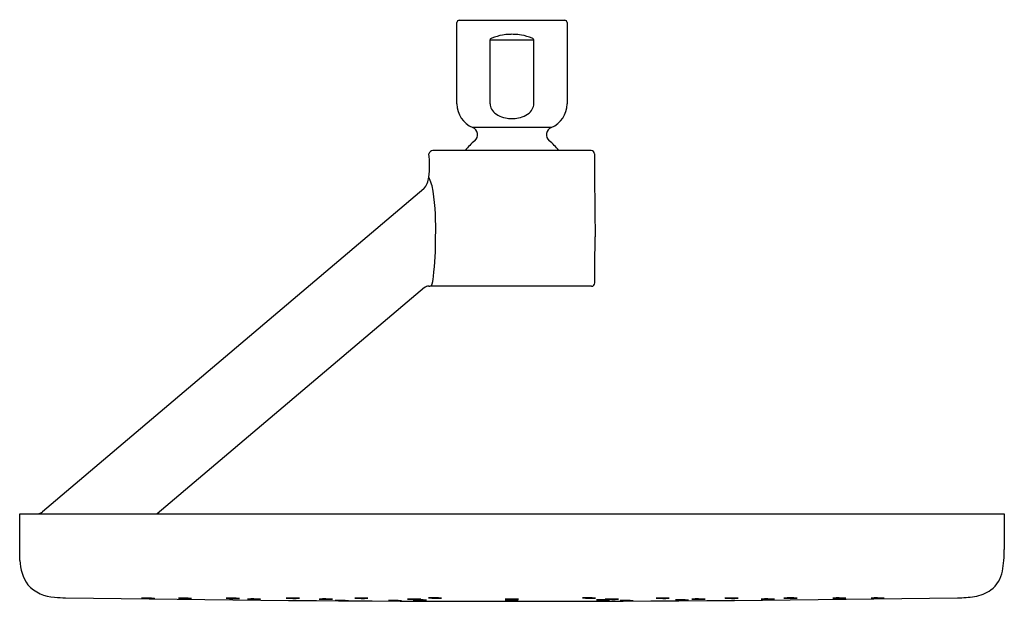
# Model space of a CAD drawing. Extents: x 2804.27 to 2813.13, y 138.62 to 143.85.
import ezdxf

# ---------------------------------------------------------------- set-up
doc = ezdxf.new("R2010")
doc.units = 0
doc.header["$LTSCALE"] = 0.64311
doc.layers.get('0').update_dxf_attribs({"color": 255, "linetype": 'CONTINUOUS'})
doc.layers.get('DEFPOINTS').update_dxf_attribs({"linetype": 'CONTINUOUS'})
doc.styles.get("Standard").update_dxf_attribs({"font": 'txt', "width": 0.8})

msp = doc.modelspace()

# ---------------------------------------------------------------- linework, layer by layer
for p, q in [((2808.2041, 143.0888), (2808.2041, 143.8199)), ((2808.2241, 143.8399), (2809.1741, 143.8399)), ((2809.1941, 143.8199), (2809.1942, 143.0888)), ((2808.5023, 143.0888), (2808.5023, 143.6658)), ((2808.5023, 143.6658), (2808.8951, 143.6658)), ((2808.8951, 143.0888), (2808.8951, 143.6658)), ((2809.0523, 142.8763), (2808.346, 142.8763)), ((2809.4106, 142.6689), (2807.9876, 142.6689)), ((2807.9057, 142.3248), (2804.4762, 139.4215)), ((2807.9119, 141.4366), (2805.5063, 139.4028)), ((2809.4135, 141.4485), (2807.9607, 141.4485)), ((2804.27, 139.1058), (2804.27, 139.4028)), ((2804.27, 139.4028), (2813.1283, 139.4028)), ((2813.1283, 139.4028), (2813.1283, 139.0815))]:
    msp.add_line(p, q)
for centre, radius, start, end in [((2808.2241, 143.8199), 0.02, 89.99731, 180), ((2809.1741, 143.8199), 0.02, 0.00269, 90), ((2808.6987, 143.2112), 0.5029, 99.72955, 111.22331), ((2808.6991, 143.2091), 0.505, 92.53697, 99.73113), ((2808.7098, 142.7306), 0.9835, 90.6471, 91.92477), ((2808.6876, 142.7306), 0.9835, 88.07523, 89.3529), ((2808.6983, 143.2091), 0.505, 80.26887, 87.46303), ((2808.6986, 143.2112), 0.5029, 68.77669, 80.27045), ((2808.5137, 143.6651), 0.0115, 130.13767, 176.53706), ((2808.5292, 143.6468), 0.0354, 110.60953, 130.13767), ((2808.8682, 143.6468), 0.0354, 49.86233, 69.39047), ((2808.8836, 143.6651), 0.0115, 3.46294, 49.86233), ((2808.4341, 143.0888), 0.23, 180, 247.45969), ((2808.5962, 143.0888), 0.0939, 180.01929, 187.65647), ((2808.603, 143.0899), 0.1008, 187.74819, 216.83708), ((2808.7943, 143.0899), 0.1008, 323.16292, 352.25181), ((2808.8012, 143.0888), 0.0939, 352.34353, 359.98071), ((2808.9642, 143.0888), 0.23, 292.52479, 0.00269), ((2808.6441, 143.1206), 0.1521, 216.83708, 242.14293), ((2808.6882, 143.204), 0.2465, 242.14293, 258.68411), ((2808.7092, 143.204), 0.2465, 281.31589, 297.85707), ((2808.7533, 143.1206), 0.1521, 297.85707, 323.16292), ((2808.6987, 143.2565), 0.3, 258.68411, 269.914), ((2808.6987, 143.2565), 0.3, 269.914, 281.31589), ((2808.3191, 142.8117), 0.07, 309.45348, 67.45969), ((2809.0791, 142.8117), 0.07, 112.52479, 230.56291), ((2808.6991, 142.3499), 0.528, 129.45348, 142.8311), ((2808.7001, 142.3508), 0.5267, 37.15235, 50.56291), ((2807.9937, 142.6242), 0.0451, 97.72174, 160.59822), ((2807.0505, 142.5346), 0.9067, 353.37561, 6.62439), ((2809.4106, 142.6389), 0.03, 0.5, 90), ((2884.5509, 142.9213), 75.1108, 180.215213, 180.784787), ((2807.7736, 142.4442), 0.1781, 317.89602, 355.41989), ((2807.5346, 142.2322), 0.461, 8.7467, 25.40404), ((2805.6343, 141.9734), 2.3789, 358.05221, 7.94726), ((2805.234, 141.8647), 2.778, 353.18924, 0.57421), ((-103332.1728, 1068.0317), 106145.6604, 359.499854463, 359.500078135), ((2807.6243, 141.5679), 0.3695, 341.13437, 354.92857), ((2809.4135, 141.4785), 0.03, 269.99893, 359.54456), ((2807.9825, 141.3331), 0.1253, 115.55985, 124.28948), ((2807.9454, 141.4155), 0.035, 79.82008, 118.99259), ((2807.9607, 141.4779), 0.0294, 251.91166, 269.99893), ((2804.424, 139.4841), 0.0815, 274.09105, 309.82314), ((2800.6906, 138.9728), 3.5818, 0.17594, 2.12786), ((2812.022, 139.0815), 1.1063, 349.88145, 0.00372), ((2804.6726, 138.9931), 0.4002, 181.33463, 214.82528), ((2812.8465, 138.9343), 0.2688, 306.68994, 349.88145), ((2804.5953, 138.9906), 0.338, 221.97594, 268.11924), ((2804.6805, 139.5777), 0.9299, 264.06065, 270.14595), ((2808.6949, 390.0896), 251.4738, 269.085859, 270.914252), ((2805.4119, 137.575), 1.0694, 86.11725, 92.44306), ((2805.4406, 139.8544), 1.2133, 266.49258, 272.06761), ((2805.743, 137.575), 1.0694, 86.11725, 92.44306), ((2805.7716, 139.8544), 1.2133, 266.49258, 272.06761), ((2806.174, 137.575), 1.0694, 86.11725, 92.44306), ((2806.2026, 139.8544), 1.2133, 266.49258, 272.06761), ((2806.3642, 137.5679), 1.0694, 86.11725, 92.44306), ((2806.3929, 139.8473), 1.2133, 266.49258, 272.06761), ((2806.7137, 137.5758), 1.0694, 86.11725, 92.44306), ((2806.7424, 139.8552), 1.2133, 266.49258, 272.06761), ((2807.0114, 137.5679), 1.0694, 86.11725, 92.44306), ((2807.04, 139.8473), 1.2133, 266.49258, 272.06761), ((2807.3296, 137.5757), 1.0694, 86.11725, 92.44306), ((2807.3583, 139.8551), 1.2133, 266.49258, 272.06761), ((2807.8053, 137.5666), 1.0694, 86.11725, 92.44306), ((2807.8339, 139.8461), 1.2133, 266.49258, 272.06761), ((2807.9939, 137.5772), 1.0694, 86.11725, 92.44306), ((2808.0225, 139.8566), 1.2133, 266.49258, 272.06761), ((2808.6844, 137.5666), 1.0694, 86.11725, 92.44306), ((2808.7131, 139.846), 1.2133, 266.49258, 272.06761), ((2809.3776, 137.5772), 1.0694, 86.11725, 92.44306), ((2809.4062, 139.8566), 1.2133, 266.49258, 272.06761), ((2809.5842, 137.5667), 1.0694, 86.11725, 92.44306), ((2809.6128, 139.8462), 1.2133, 266.49258, 272.06761), ((2810.0415, 137.5757), 1.0694, 86.11725, 92.44306), ((2810.0701, 139.8551), 1.2133, 266.49258, 272.06761), ((2810.3634, 137.5679), 1.0694, 86.11725, 92.44306), ((2810.3921, 139.8473), 1.2133, 266.49258, 272.06761), ((2810.661, 137.5758), 1.0694, 86.11725, 92.44306), ((2810.6897, 139.8552), 1.2133, 266.49258, 272.06761), ((2810.9875, 137.5677), 1.0694, 86.11725, 92.44306), ((2811.0162, 139.8471), 1.2133, 266.49258, 272.06761), ((2811.1915, 137.577), 1.0694, 86.11725, 92.44306), ((2811.2201, 139.8564), 1.2133, 266.49258, 272.06761), ((2811.6305, 137.5768), 1.0694, 86.11725, 92.44306), ((2811.6592, 139.8563), 1.2133, 266.49258, 272.06761), ((2811.9748, 137.5769), 1.0694, 86.11725, 92.44306), ((2812.0035, 139.8564), 1.2133, 266.49258, 272.06761), ((2812.7215, 139.4638), 0.8161, 269.01265, 279.79011), ((2812.821, 138.9686), 0.3115, 277.24123, 306.68994), ((2807.155, 137.5543), 1.0694, 86.11725, 92.44306), ((2807.1836, 139.8337), 1.2133, 266.49258, 272.06761), ((2807.633, 137.5542), 1.0694, 86.11725, 92.44306), ((2807.6617, 139.8336), 1.2133, 266.49258, 272.06761), ((2807.8566, 137.5602), 1.0694, 86.11725, 92.44306), ((2807.8852, 139.8396), 1.2133, 266.49258, 272.06761), ((2808.6819, 137.5543), 1.0694, 86.11725, 92.44306), ((2808.7105, 139.8337), 1.2133, 266.49258, 272.06761), ((2809.5046, 137.5601), 1.0694, 86.11725, 92.44306), ((2809.5332, 139.8396), 1.2133, 266.49258, 272.06761), ((2809.7179, 137.5541), 1.0694, 86.11725, 92.44306), ((2809.7465, 139.8335), 1.2133, 266.49258, 272.06761), ((2810.2154, 137.56), 1.0694, 86.11725, 92.44306), ((2810.244, 139.8395), 1.2133, 266.49258, 272.06761)]:
    msp.add_arc(centre, radius, start, end)

# ---------------------------------------------------------------- texts
at = {"layer": 'DEFPOINTS'}
for tag, p, s in [('TRADENAME', (2808.6996, 143.8427), ''), ('MODELNUMBER', (2808.6996, 143.8444), 'K-26301W-G'), ('PRODUCT', (2808.6996, 143.8411), 'SHOWERHEAD')]:
    msp.add_attdef(tag, p, s, height=0.001, dxfattribs=at)

doc.saveas('drawing.dxf')
